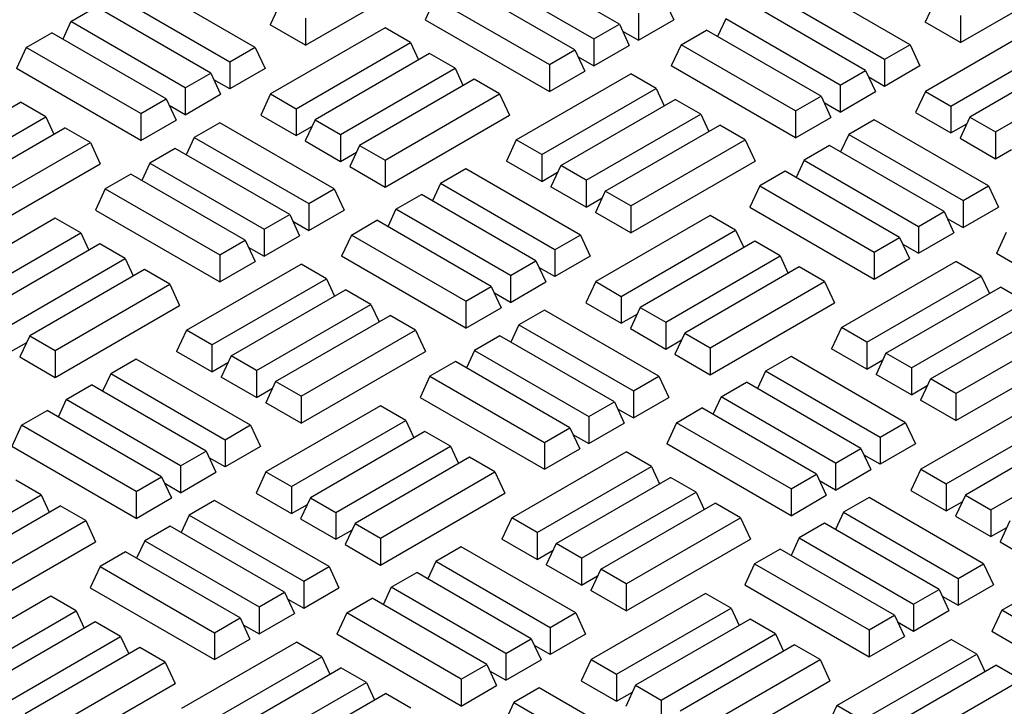
# Model space of a CAD drawing. Units: millimetres. Extents: x 0 to 420, y 0 to 297.
# Drawn here: x 242 to 252, y 166 to 172 of the extents above; entities that cross this region are included whole.
import ezdxf

# ---------------------------------------------------------------- set-up
doc = ezdxf.new("R2010")
doc.units = ezdxf.units.MM

msp = doc.modelspace()

# ---------------------------------------------------------------- linework, layer by layer
at = {"color": 7, "linetype": 'Continuous', "lineweight": 25}
for p, q in [((248.12198, 172.08968), (247.02347, 172.72384)), ((245.1106, 171.88852), (246.30385, 172.57737)), ((246.77939, 172.58293), (247.87789, 171.94877)), ((251.39501, 171.91404), (252.58826, 172.60288)), ((244.62696, 171.86815), (243.52845, 172.5023)), ((247.69477, 171.84306), (246.59626, 172.47721)), ((250.91137, 171.89366), (249.81286, 172.52781)), ((244.38287, 171.72724), (243.28436, 172.36139)), ((250.66728, 171.75275), (249.56878, 172.38691)), ((242.85715, 172.11477), (243.10124, 172.25568)), ((244.19975, 171.62152), (243.10124, 172.25568)), ((244.86652, 172.28826), (244.77178, 172.08412)), ((246.35218, 172.33631), (246.25744, 172.13217)), ((246.35218, 172.33631), (247.45068, 171.70215)), ((248.54919, 172.33631), (248.64393, 172.13217)), ((250.48416, 171.64704), (249.38565, 172.28119)), ((251.15093, 172.31377), (251.05619, 172.10963)), ((248.30511, 172.1954), (248.30511, 171.93657)), ((251.39501, 172.17286), (251.39501, 171.91404)), ((242.85715, 172.11477), (242.77977, 171.94802)), ((243.95566, 171.48061), (242.85715, 172.11477)), ((245.1106, 171.88852), (244.77178, 172.08412)), ((245.1106, 172.14735), (245.1106, 171.88852)), ((246.25744, 172.13217), (247.45068, 171.44333)), ((247.87789, 171.94877), (248.12198, 172.08968)), ((248.12198, 172.08968), (248.21672, 171.88555)), ((248.30511, 171.93657), (248.64393, 172.13217)), ((249.14157, 172.14028), (249.06418, 171.97353)), ((250.24007, 171.50613), (249.14157, 172.14028)), ((251.39501, 171.91404), (251.05619, 172.10963)), ((252.15736, 172.08007), (251.05886, 171.44591)), ((242.42994, 171.86815), (242.67403, 172.00906)), ((243.77254, 171.3749), (242.67403, 172.00906)), ((245.87295, 172.05455), (244.77444, 171.4204)), ((246.11704, 171.91364), (245.87295, 172.05455)), ((248.15203, 172.02494), (248.30511, 171.93657)), ((248.71435, 171.89366), (248.95844, 172.03457)), ((250.05695, 171.40041), (248.95844, 172.03457)), ((245.01853, 171.27949), (246.11704, 171.91364)), ((246.11704, 171.91364), (246.19443, 171.74689)), ((247.87789, 171.94877), (247.87789, 171.68995)), ((247.87789, 171.68995), (248.21672, 171.88555)), ((248.71435, 171.89366), (248.61962, 171.68952)), ((249.81286, 171.2595), (248.71435, 171.89366)), ((250.91137, 171.89366), (250.66728, 171.75275)), ((250.91137, 171.89366), (251.00611, 171.68952)), ((251.30294, 171.305), (252.40145, 171.93916)), ((242.42994, 171.86815), (242.33521, 171.66401)), ((243.52845, 171.23399), (242.42994, 171.86815)), ((244.62696, 171.86815), (244.38287, 171.72724)), ((244.62696, 171.86815), (244.72169, 171.66401)), ((246.30016, 171.80793), (245.20165, 171.17377)), ((246.54425, 171.66702), (246.30016, 171.80793)), ((247.45068, 171.70215), (247.69477, 171.84306)), ((247.69477, 171.84306), (247.78951, 171.63892)), ((247.72482, 171.77832), (247.87789, 171.68995)), ((252.58457, 171.83344), (251.48607, 171.19929)), ((244.38287, 171.72724), (244.38287, 171.46841)), ((247.45068, 171.70215), (247.45068, 171.44333)), ((249.81286, 171.00068), (248.61962, 171.68952)), ((250.66728, 171.75275), (250.66728, 171.49393)), ((251.00611, 171.68952), (250.66728, 171.49393)), ((251.73015, 171.05838), (252.82866, 171.69253)), ((243.52845, 170.97517), (242.33521, 171.66401)), ((243.95566, 171.48061), (244.19975, 171.62152)), ((244.19975, 171.62152), (244.29448, 171.41739)), ((244.72169, 171.66401), (244.38287, 171.46841)), ((245.44574, 171.03287), (246.54425, 171.66702)), ((246.54425, 171.66702), (246.62164, 171.50027)), ((247.1322, 170.9803), (248.23071, 171.61446)), ((247.45068, 171.44333), (247.78951, 171.63892)), ((248.4748, 171.47355), (248.23071, 171.61446)), ((250.24007, 171.50613), (250.48416, 171.64704)), ((250.48416, 171.64704), (250.5789, 171.4429)), ((244.38287, 171.46841), (244.22979, 171.55678)), ((246.72737, 171.56131), (245.62886, 170.92715)), ((246.97146, 171.4204), (246.72737, 171.56131)), ((250.24007, 171.50613), (250.24007, 171.2473)), ((250.66728, 171.49393), (250.51421, 171.5823)), ((243.95566, 171.48061), (243.95566, 171.22179)), ((243.95566, 171.22179), (244.29448, 171.41739)), ((244.77444, 171.4204), (244.67971, 171.21626)), ((244.77444, 171.4204), (245.01853, 171.27949)), ((245.87295, 170.78624), (246.97146, 171.4204)), ((246.97146, 171.4204), (247.0662, 171.21626)), ((247.37629, 170.83939), (248.4748, 171.47355)), ((248.4748, 171.47355), (248.55219, 171.30679)), ((249.81286, 171.2595), (250.05695, 171.40041)), ((250.05695, 171.40041), (250.15169, 171.19628)), ((250.24007, 171.2473), (250.5789, 171.4429)), ((251.05886, 171.44591), (250.96412, 171.24178)), ((251.05886, 171.44591), (251.30294, 171.305)), ((241.275, 170.70817), (242.37351, 171.34232)), ((242.6176, 171.20141), (242.37351, 171.34232)), ((243.52845, 171.23399), (243.77254, 171.3749)), ((243.77254, 171.3749), (243.86727, 171.17076)), ((243.95566, 171.22179), (243.80258, 171.31016)), ((247.55941, 170.73368), (248.65792, 171.36783)), ((248.90201, 171.22693), (248.65792, 171.36783)), ((250.24007, 171.2473), (250.08699, 171.33567)), ((251.30294, 171.305), (251.30294, 171.04618)), ((243.52845, 171.23399), (243.52845, 170.97517)), ((244.67971, 171.21626), (245.01853, 171.02066)), ((245.01853, 171.27949), (245.01853, 171.02066)), ((245.87295, 170.52742), (247.0662, 171.21626)), ((247.8035, 170.59277), (248.90201, 171.22693)), ((248.90201, 171.22693), (248.9794, 171.06017)), ((249.81286, 171.2595), (249.81286, 171.00068)), ((250.96412, 171.24178), (251.30294, 171.04618)), ((241.51909, 170.56726), (242.6176, 171.20141)), ((242.6176, 171.20141), (242.69499, 171.03466)), ((243.52845, 170.97517), (243.86727, 171.17076)), ((244.28638, 171.14375), (244.04229, 171.00284)), ((245.38489, 170.50959), (244.28638, 171.14375)), ((245.20165, 171.17377), (245.10692, 170.96964)), ((245.20165, 171.17377), (245.44574, 171.03287)), ((247.98662, 170.48706), (249.08513, 171.12121)), ((249.32922, 170.9803), (249.08513, 171.12121)), ((249.81286, 171.00068), (250.15169, 171.19628)), ((250.56637, 171.17181), (250.32229, 171.0309)), ((251.66488, 170.53766), (250.56637, 171.17181)), ((251.30294, 171.04618), (251.45602, 171.13455)), ((251.48607, 171.19929), (251.39133, 170.99515)), ((251.48607, 171.19929), (251.73015, 171.05838)), ((241.70221, 170.46154), (242.80072, 171.0957)), ((243.04481, 170.95479), (242.80072, 171.0957)), ((245.01853, 171.02066), (245.17161, 171.10904)), ((245.44574, 171.03287), (245.44574, 170.77404)), ((250.32229, 171.0309), (250.2449, 170.86415)), ((250.32229, 171.0309), (251.42079, 170.39675)), ((251.73015, 171.05838), (251.73015, 170.79955)), ((241.9463, 170.32063), (243.04481, 170.95479)), ((243.04481, 170.95479), (243.13954, 170.75065)), ((244.04229, 171.00284), (243.96491, 170.83608)), ((244.04229, 171.00284), (245.1408, 170.36868)), ((245.10692, 170.96964), (245.44574, 170.77404)), ((245.62886, 170.92715), (245.53413, 170.72302)), ((245.62886, 170.92715), (245.87295, 170.78624)), ((247.1322, 170.9803), (247.03747, 170.77617)), ((247.37629, 170.83939), (247.1322, 170.9803)), ((248.23071, 170.34615), (249.32922, 170.9803)), ((249.32922, 170.9803), (249.42395, 170.77617)), ((250.13916, 170.92519), (249.89508, 170.78428)), ((251.23767, 170.29103), (250.13916, 170.92519)), ((251.39133, 170.99515), (251.73015, 170.79955)), ((243.85917, 170.89712), (243.61508, 170.75622)), ((244.95768, 170.26297), (243.85917, 170.89712)), ((245.44574, 170.77404), (245.59882, 170.86241)), ((247.37629, 170.83939), (247.37629, 170.58057)), ((251.73015, 170.79955), (251.88323, 170.88792)), ((241.9463, 170.06181), (243.13954, 170.75065)), ((243.61508, 170.75622), (243.5377, 170.58946)), ((243.61508, 170.75622), (244.71359, 170.12206)), ((245.87295, 170.78624), (245.87295, 170.52742)), ((247.37629, 170.58057), (247.03747, 170.77617)), ((248.23071, 170.08732), (249.42395, 170.77617)), ((249.89508, 170.78428), (249.81769, 170.61753)), ((249.89508, 170.78428), (250.99358, 170.15012)), ((243.43196, 170.6505), (243.18787, 170.50959)), ((244.53047, 170.01635), (243.43196, 170.6505)), ((245.53413, 170.72302), (245.87295, 170.52742)), ((246.64856, 170.7011), (246.40447, 170.56019)), ((247.74707, 170.06695), (246.64856, 170.7011)), ((247.37629, 170.58057), (247.52937, 170.66894)), ((247.55941, 170.73368), (247.46468, 170.52954)), ((247.8035, 170.59277), (247.55941, 170.73368)), ((249.71195, 170.67857), (249.46787, 170.53766)), ((250.81046, 170.04441), (249.71195, 170.67857)), ((246.40447, 170.56019), (246.32709, 170.39344)), ((247.50298, 169.92604), (246.40447, 170.56019)), ((247.8035, 170.59277), (247.8035, 170.33395)), ((243.18787, 170.50959), (243.09314, 170.30546)), ((243.18787, 170.50959), (244.28638, 169.87544)), ((245.1408, 170.36868), (245.38489, 170.50959)), ((245.38489, 170.50959), (245.47962, 170.30546)), ((245.97726, 170.31357), (246.22135, 170.45448)), ((247.31986, 169.82032), (246.22135, 170.45448)), ((247.8035, 170.33395), (247.46468, 170.52954)), ((247.98662, 170.48706), (247.89189, 170.28292)), ((248.23071, 170.34615), (247.98662, 170.48706)), ((249.46787, 170.53766), (249.37313, 170.33352)), ((249.46787, 170.53766), (250.56637, 169.9035)), ((251.42079, 170.39675), (251.66488, 170.53766)), ((251.66488, 170.53766), (251.75962, 170.33352)), ((245.1408, 170.36868), (245.1408, 170.10986)), ((247.8035, 170.33395), (247.95658, 170.42232)), ((251.42079, 170.39675), (251.42079, 170.13792)), ((243.09314, 170.30546), (244.28638, 169.61661)), ((245.1408, 170.10986), (245.47962, 170.30546)), ((245.97726, 170.31357), (245.89988, 170.14682)), ((247.07577, 169.67941), (245.97726, 170.31357)), ((248.23071, 170.08732), (247.89189, 170.28292)), ((248.23071, 170.34615), (248.23071, 170.08732)), ((249.37313, 170.33352), (250.56637, 169.64468)), ((250.99358, 170.15012), (251.23767, 170.29103)), ((251.23767, 170.29103), (251.33241, 170.0869)), ((251.42079, 170.13792), (251.75962, 170.33352)), ((242.70865, 170.22784), (241.61014, 169.59368)), ((242.95274, 170.08693), (242.70865, 170.22784)), ((244.71359, 170.12206), (244.95768, 170.26297)), ((244.95768, 170.26297), (245.05241, 170.05883)), ((244.98772, 170.19823), (245.1408, 170.10986)), ((245.55005, 170.06695), (245.79414, 170.20786)), ((246.89265, 169.5737), (245.79414, 170.20786)), ((248.99306, 170.25335), (247.89455, 169.6192)), ((249.23715, 170.11244), (248.99306, 170.25335)), ((251.26772, 170.22629), (251.42079, 170.13792)), ((241.85423, 169.45278), (242.95274, 170.08693)), ((242.95274, 170.08693), (243.03012, 169.92018)), ((244.71359, 170.12206), (244.71359, 169.86324)), ((248.13864, 169.47829), (249.23715, 170.11244)), ((249.23715, 170.11244), (249.31454, 169.94569)), ((250.99358, 170.15012), (250.99358, 169.8913)), ((250.99358, 169.8913), (251.33241, 170.0869)), ((251.83446, 170.09246), (251.73973, 169.88832)), ((243.13586, 169.98122), (242.03735, 169.34706)), ((243.37995, 169.84031), (243.13586, 169.98122)), ((244.28638, 169.87544), (244.53047, 170.01635)), ((244.53047, 170.01635), (244.6252, 169.81221)), ((244.71359, 169.86324), (245.05241, 170.05883)), ((245.55005, 170.06695), (245.45532, 169.86281)), ((246.64856, 169.43279), (245.55005, 170.06695)), ((247.74707, 170.06695), (247.50298, 169.92604)), ((247.74707, 170.06695), (247.8418, 169.86281)), ((249.42027, 170.00673), (248.32176, 169.37257)), ((249.66436, 169.86582), (249.42027, 170.00673)), ((250.56637, 169.9035), (250.81046, 170.04441)), ((250.81046, 170.04441), (250.9052, 169.84027)), ((244.56051, 169.95161), (244.71359, 169.86324)), ((247.50298, 169.92604), (247.50298, 169.66721)), ((250.56637, 169.9035), (250.56637, 169.64468)), ((250.84051, 169.97967), (250.99358, 169.8913)), ((252.93297, 169.19948), (251.73973, 169.88832)), ((242.28144, 169.20615), (243.37995, 169.84031)), ((243.37995, 169.84031), (243.45733, 169.67355)), ((244.28638, 169.87544), (244.28638, 169.61661)), ((244.28638, 169.61661), (244.6252, 169.81221)), ((246.64856, 169.17397), (245.45532, 169.86281)), ((247.07577, 169.67941), (247.31986, 169.82032)), ((247.31986, 169.82032), (247.41459, 169.61619)), ((247.8418, 169.86281), (247.50298, 169.66721)), ((248.56585, 169.23167), (249.66436, 169.86582)), ((249.66436, 169.86582), (249.74175, 169.69907)), ((250.25231, 169.1791), (251.35082, 169.81326)), ((250.56637, 169.64468), (250.9052, 169.84027)), ((251.59491, 169.67235), (251.35082, 169.81326)), ((243.56307, 169.73459), (242.46456, 169.10044)), ((243.80716, 169.59368), (243.56307, 169.73459)), ((243.9679, 169.15359), (245.06641, 169.78775)), ((245.3105, 169.64684), (245.06641, 169.78775)), ((247.50298, 169.66721), (247.3499, 169.75558)), ((249.84748, 169.76011), (248.74897, 169.12595)), ((250.09157, 169.6192), (249.84748, 169.76011)), ((244.21199, 169.01268), (245.3105, 169.64684)), ((245.3105, 169.64684), (245.38788, 169.48008)), ((247.07577, 169.67941), (247.07577, 169.42059)), ((247.07577, 169.42059), (247.41459, 169.61619)), ((247.89455, 169.6192), (247.79982, 169.41506)), ((247.89455, 169.6192), (248.13864, 169.47829)), ((248.99306, 168.98504), (250.09157, 169.6192)), ((250.09157, 169.6192), (250.1863, 169.41506)), ((250.4964, 169.03819), (251.59491, 169.67235)), ((251.59491, 169.67235), (251.67229, 169.50559)), ((242.70865, 168.95953), (243.80716, 169.59368)), ((243.80716, 169.59368), (243.90189, 169.38955)), ((244.39511, 168.90697), (245.49362, 169.54112)), ((245.73771, 169.40021), (245.49362, 169.54112)), ((246.64856, 169.43279), (246.89265, 169.5737)), ((246.89265, 169.5737), (246.98738, 169.36956)), ((247.07577, 169.42059), (246.92269, 169.50896)), ((250.67952, 168.93248), (251.77803, 169.56663)), ((252.02212, 169.42573), (251.77803, 169.56663)), ((246.64856, 169.43279), (246.64856, 169.17397)), ((247.79982, 169.41506), (248.13864, 169.21946)), ((248.13864, 169.47829), (248.13864, 169.21946)), ((248.99306, 168.72622), (250.1863, 169.41506)), ((250.92361, 168.79157), (252.02212, 169.42573)), ((242.70865, 168.70071), (243.90189, 169.38955)), ((244.6392, 168.76606), (245.73771, 169.40021)), ((245.73771, 169.40021), (245.81509, 169.23346)), ((246.64856, 169.17397), (246.98738, 169.36956)), ((247.40207, 169.3451), (247.15798, 169.20419)), ((248.50058, 168.71094), (247.40207, 169.3451)), ((248.32176, 169.37257), (248.22703, 169.16844)), ((248.32176, 169.37257), (248.56585, 169.23167)), ((251.10673, 168.68586), (252.20524, 169.32001)), ((244.82232, 168.66034), (245.92083, 169.2945)), ((246.16492, 169.15359), (245.92083, 169.2945)), ((248.13864, 169.21946), (248.29172, 169.30783)), ((248.56585, 169.23167), (248.56585, 168.97284)), ((243.9679, 169.15359), (243.87317, 168.94945)), ((244.21199, 169.01268), (243.9679, 169.15359)), ((245.06641, 168.51943), (246.16492, 169.15359)), ((246.16492, 169.15359), (246.25965, 168.94945)), ((247.15798, 169.20419), (247.0806, 169.03744)), ((247.15798, 169.20419), (248.25649, 168.57003)), ((248.22703, 169.16844), (248.56585, 168.97284)), ((250.25231, 169.1791), (250.15758, 168.97497)), ((250.4964, 169.03819), (250.25231, 169.1791)), ((251.35082, 168.54495), (252.44933, 169.1791)), ((242.28144, 168.94733), (242.43452, 169.0357)), ((242.46456, 169.10044), (242.36983, 168.8963)), ((242.46456, 169.10044), (242.70865, 168.95953)), ((246.97486, 169.09848), (246.73077, 168.95757)), ((248.07337, 168.46432), (246.97486, 169.09848)), ((248.56585, 168.97284), (248.71893, 169.06121)), ((248.74897, 169.12595), (248.65424, 168.92182)), ((248.74897, 169.12595), (248.99306, 168.98504)), ((250.4964, 169.03819), (250.4964, 168.77937)), ((242.70865, 168.95953), (242.70865, 168.70071)), ((244.21199, 168.75386), (243.87317, 168.94945)), ((244.21199, 169.01268), (244.21199, 168.75386)), ((245.06641, 168.26061), (246.25965, 168.94945)), ((246.73077, 168.95757), (246.65339, 168.79081)), ((246.73077, 168.95757), (247.82928, 168.32341)), ((248.99306, 168.98504), (248.99306, 168.72622)), ((250.4964, 168.77937), (250.15758, 168.97497)), ((251.35082, 168.28612), (252.54406, 168.97497)), ((242.36983, 168.8963), (242.70865, 168.70071)), ((243.48426, 168.87439), (243.24017, 168.73348)), ((244.58277, 168.24023), (243.48426, 168.87439)), ((244.39511, 168.90697), (244.30038, 168.70283)), ((244.6392, 168.76606), (244.39511, 168.90697)), ((246.54765, 168.85185), (246.30356, 168.71094)), ((247.64616, 168.2177), (246.54765, 168.85185)), ((248.65424, 168.92182), (248.99306, 168.72622)), ((249.76867, 168.8999), (249.52458, 168.75899)), ((250.86718, 168.26575), (249.76867, 168.8999)), ((250.4964, 168.77937), (250.64948, 168.86774)), ((250.67952, 168.93248), (250.58479, 168.72834)), ((250.92361, 168.79157), (250.67952, 168.93248)), ((244.21199, 168.75386), (244.36507, 168.84223)), ((244.6392, 168.76606), (244.6392, 168.50723)), ((249.52458, 168.75899), (249.44719, 168.59224)), ((250.62309, 168.12484), (249.52458, 168.75899)), ((250.92361, 168.79157), (250.92361, 168.53275)), ((243.24017, 168.73348), (243.16278, 168.56673)), ((244.33868, 168.09932), (243.24017, 168.73348)), ((244.6392, 168.50723), (244.30038, 168.70283)), ((244.82232, 168.66034), (244.72759, 168.45621)), ((245.06641, 168.51943), (244.82232, 168.66034)), ((246.30356, 168.71094), (246.20883, 168.50681)), ((246.30356, 168.71094), (247.40207, 168.07679)), ((248.25649, 168.57003), (248.50058, 168.71094)), ((248.50058, 168.71094), (248.59531, 168.50681)), ((250.92361, 168.53275), (250.58479, 168.72834)), ((251.10673, 168.68586), (251.012, 168.48172)), ((251.35082, 168.54495), (251.10673, 168.68586)), ((242.81296, 168.48686), (243.05705, 168.62777)), ((244.15556, 167.99361), (243.05705, 168.62777)), ((244.6392, 168.50723), (244.79228, 168.5956)), ((248.25649, 168.57003), (248.25649, 168.31121)), ((249.09737, 168.51237), (249.34146, 168.65328)), ((250.43997, 168.01912), (249.34146, 168.65328)), ((250.92361, 168.53275), (251.07669, 168.62112)), ((242.81296, 168.48686), (242.73557, 168.3201)), ((243.91147, 167.8527), (242.81296, 168.48686)), ((245.06641, 168.51943), (245.06641, 168.26061)), ((246.20883, 168.50681), (247.40207, 167.81796)), ((248.25649, 168.31121), (248.59531, 168.50681)), ((249.09737, 168.51237), (249.01998, 168.34561)), ((250.19588, 167.87821), (249.09737, 168.51237)), ((251.35082, 168.28612), (251.012, 168.48172)), ((251.35082, 168.54495), (251.35082, 168.28612)), ((242.38575, 168.24023), (242.62984, 168.38114)), ((243.72835, 167.74699), (242.62984, 168.38114)), ((245.06641, 168.26061), (244.72759, 168.45621)), ((245.82876, 168.42664), (244.73025, 167.79248)), ((246.07285, 168.28573), (245.82876, 168.42664)), ((247.82928, 168.32341), (248.07337, 168.46432)), ((248.07337, 168.46432), (248.1681, 168.26018)), ((248.10341, 168.39958), (248.25649, 168.31121)), ((248.67016, 168.26575), (248.91425, 168.40665)), ((250.01276, 167.7725), (248.91425, 168.40665)), ((252.11317, 168.45215), (251.01466, 167.818)), ((244.97434, 167.65158), (246.07285, 168.28573)), ((246.07285, 168.28573), (246.15023, 168.11898)), ((247.82928, 168.32341), (247.82928, 168.06459)), ((251.25875, 167.67709), (252.35726, 168.31124)), ((242.38575, 168.24023), (242.29101, 168.0361)), ((243.48426, 167.60608), (242.38575, 168.24023)), ((244.58277, 168.24023), (244.33868, 168.09932)), ((244.58277, 168.24023), (244.6775, 168.0361)), ((247.40207, 168.07679), (247.64616, 168.2177)), ((247.64616, 168.2177), (247.74089, 168.01356)), ((247.82928, 168.06459), (248.1681, 168.26018)), ((248.67016, 168.26575), (248.57543, 168.06161)), ((249.76867, 167.63159), (248.67016, 168.26575)), ((250.86718, 168.26575), (250.62309, 168.12484)), ((250.86718, 168.26575), (250.96191, 168.06161)), ((252.54038, 168.20553), (251.44187, 167.57137)), ((244.33868, 168.09932), (244.33868, 167.8405)), ((246.25597, 168.18002), (245.15746, 167.54586)), ((246.50006, 168.03911), (246.25597, 168.18002)), ((247.6762, 168.15296), (247.82928, 168.06459)), ((250.62309, 168.12484), (250.62309, 167.86601)), ((243.48426, 167.34725), (242.29101, 168.0361)), ((244.6775, 168.0361), (244.33868, 167.8405)), ((245.40155, 167.40495), (246.50006, 168.03911)), ((246.50006, 168.03911), (246.57744, 167.87235)), ((247.40207, 168.07679), (247.40207, 167.81796)), ((247.40207, 167.81796), (247.74089, 168.01356)), ((249.76867, 167.37277), (248.57543, 168.06161)), ((250.19588, 167.87821), (250.43997, 168.01912)), ((250.43997, 168.01912), (250.5347, 167.81499)), ((250.96191, 168.06161), (250.62309, 167.86601)), ((251.68596, 167.43046), (252.78447, 168.06462)), ((243.91147, 167.8527), (244.15556, 167.99361)), ((244.15556, 167.99361), (244.25029, 167.78947)), ((244.33868, 167.8405), (244.1856, 167.92887)), ((246.68318, 167.93339), (245.58467, 167.29924)), ((246.92727, 167.79248), (246.68318, 167.93339)), ((247.08801, 167.35239), (248.18652, 167.98654)), ((248.43061, 167.84564), (248.18652, 167.98654)), ((250.62309, 167.86601), (250.47001, 167.95438)), ((243.91147, 167.8527), (243.91147, 167.59388)), ((247.3321, 167.21148), (248.43061, 167.84564)), ((248.43061, 167.84564), (248.50799, 167.67888)), ((250.19588, 167.87821), (250.19588, 167.61939)), ((250.19588, 167.61939), (250.5347, 167.81499)), ((251.01466, 167.818), (250.91993, 167.61386)), ((251.01466, 167.818), (251.25875, 167.67709)), ((242.5734, 167.5735), (242.32932, 167.71441)), ((243.48426, 167.60608), (243.72835, 167.74699)), ((243.72835, 167.74699), (243.82308, 167.54285)), ((243.91147, 167.59388), (244.25029, 167.78947)), ((244.73025, 167.79248), (244.63552, 167.58835)), ((244.73025, 167.79248), (244.97434, 167.65158)), ((245.82876, 167.15833), (246.92727, 167.79248)), ((246.92727, 167.79248), (247.022, 167.58835)), ((247.51522, 167.10577), (248.61373, 167.73992)), ((248.85782, 167.59901), (248.61373, 167.73992)), ((249.76867, 167.63159), (250.01276, 167.7725)), ((250.01276, 167.7725), (250.10749, 167.56836)), ((243.91147, 167.59388), (243.75839, 167.68225)), ((244.97434, 167.65158), (244.97434, 167.39275)), ((249.76867, 167.63159), (249.76867, 167.37277)), ((250.19588, 167.61939), (250.0428, 167.70776)), ((251.25875, 167.67709), (251.25875, 167.41826)), ((241.4749, 166.93934), (242.5734, 167.5735)), ((242.5734, 167.5735), (242.65079, 167.40675)), ((243.48426, 167.60608), (243.48426, 167.34725)), ((243.48426, 167.34725), (243.82308, 167.54285)), ((244.63552, 167.58835), (244.97434, 167.39275)), ((245.15746, 167.54586), (245.06273, 167.34173)), ((245.15746, 167.54586), (245.40155, 167.40495)), ((245.82876, 166.8995), (247.022, 167.58835)), ((247.75931, 166.96486), (248.85782, 167.59901)), ((248.85782, 167.59901), (248.9352, 167.43226)), ((249.76867, 167.37277), (250.10749, 167.56836)), ((250.51776, 167.54645), (250.27367, 167.40554)), ((251.61627, 166.91229), (250.51776, 167.54645)), ((250.91993, 167.61386), (251.25875, 167.41826)), ((251.44187, 167.57137), (251.34714, 167.36724)), ((251.44187, 167.57137), (251.68596, 167.43046)), ((241.65802, 166.83363), (242.75653, 167.46779)), ((243.00061, 167.32688), (242.75653, 167.46779)), ((244.23777, 167.51839), (243.99368, 167.37748)), ((245.33628, 166.88423), (244.23777, 167.51839)), ((244.97434, 167.39275), (245.12742, 167.48112)), ((247.94243, 166.85914), (249.04094, 167.4933)), ((249.28503, 167.35239), (249.04094, 167.4933)), ((251.25875, 167.41826), (251.41183, 167.50663)), ((251.68596, 167.43046), (251.68596, 167.17164)), ((243.99368, 167.37748), (243.91629, 167.21072)), ((243.99368, 167.37748), (245.09219, 166.74332)), ((245.06273, 167.34173), (245.40155, 167.14613)), ((245.40155, 167.40495), (245.40155, 167.14613)), ((247.08801, 167.35239), (246.99327, 167.14825)), ((247.3321, 167.21148), (247.08801, 167.35239)), ((248.18652, 166.71823), (249.28503, 167.35239)), ((249.28503, 167.35239), (249.37976, 167.14825)), ((250.27367, 167.40554), (250.19629, 167.23879)), ((250.27367, 167.40554), (251.37218, 166.77139)), ((251.34714, 167.36724), (251.68596, 167.17164)), ((241.90211, 166.69272), (243.00061, 167.32688)), ((243.00061, 167.32688), (243.09535, 167.12274)), ((243.81056, 167.27176), (243.56647, 167.13085)), ((244.90907, 166.63761), (243.81056, 167.27176)), ((245.58467, 167.29924), (245.48994, 167.0951)), ((245.58467, 167.29924), (245.82876, 167.15833)), ((250.09055, 167.29983), (249.84646, 167.15892)), ((251.18906, 166.66567), (250.09055, 167.29983)), ((251.68596, 167.17164), (251.83904, 167.26001)), ((251.86908, 167.32475), (251.77435, 167.12062)), ((245.40155, 167.14613), (245.55463, 167.2345)), ((245.82876, 167.15833), (245.82876, 166.8995)), ((247.3321, 166.95266), (246.99327, 167.14825)), ((247.3321, 167.21148), (247.3321, 166.95266)), ((248.18652, 166.45941), (249.37976, 167.14825)), ((249.84646, 167.15892), (249.76908, 166.99216)), ((249.84646, 167.15892), (250.94497, 166.52476)), ((241.90211, 166.4339), (243.09535, 167.12274)), ((243.56647, 167.13085), (243.48908, 166.9641)), ((243.56647, 167.13085), (244.66498, 166.4967)), ((245.48994, 167.0951), (245.82876, 166.8995)), ((246.60437, 167.07319), (246.36028, 166.93228)), ((247.70287, 166.43903), (246.60437, 167.07319)), ((247.51522, 167.10577), (247.42049, 166.90163)), ((247.75931, 166.96486), (247.51522, 167.10577)), ((249.66334, 167.0532), (249.41925, 166.91229)), ((250.76185, 166.41905), (249.66334, 167.0532)), ((251.77435, 167.12062), (252.11317, 166.92502)), ((243.38335, 167.02514), (243.13926, 166.88423)), ((244.48186, 166.39098), (243.38335, 167.02514)), ((247.3321, 166.95266), (247.48518, 167.04103)), ((247.75931, 166.96486), (247.75931, 166.70603)), ((243.13926, 166.88423), (243.04453, 166.6801)), ((243.13926, 166.88423), (244.23777, 166.25007)), ((245.09219, 166.74332), (245.33628, 166.88423)), ((245.33628, 166.88423), (245.43101, 166.6801)), ((246.36028, 166.93228), (246.28289, 166.76552)), ((247.45879, 166.29812), (246.36028, 166.93228)), ((247.75931, 166.70603), (247.42049, 166.90163)), ((249.41925, 166.91229), (249.32452, 166.70816)), ((249.41925, 166.91229), (250.51776, 166.27814)), ((251.37218, 166.77139), (251.61627, 166.91229)), ((251.61627, 166.91229), (251.711, 166.70816)), ((245.93307, 166.68566), (246.17716, 166.82656)), ((247.27566, 166.19241), (246.17716, 166.82656)), ((247.75931, 166.70603), (247.91239, 166.7944)), ((247.94243, 166.85914), (247.8477, 166.65501)), ((248.18652, 166.71823), (247.94243, 166.85914)), ((251.37218, 166.77139), (251.37218, 166.51256)), ((243.04453, 166.6801), (244.23777, 165.99125)), ((245.09219, 166.74332), (245.09219, 166.4845)), ((245.09219, 166.4845), (245.43101, 166.6801)), ((245.93307, 166.68566), (245.85568, 166.5189)), ((247.03158, 166.0515), (245.93307, 166.68566)), ((248.18652, 166.71823), (248.18652, 166.45941)), ((249.32452, 166.70816), (250.51776, 166.01931)), ((251.37218, 166.51256), (251.711, 166.70816)), ((242.66446, 166.59993), (241.56595, 165.96577)), ((242.90854, 166.45902), (242.66446, 166.59993)), ((244.66498, 166.4967), (244.90907, 166.63761)), ((244.90907, 166.63761), (245.0038, 166.43347)), ((245.50586, 166.43903), (245.74995, 166.57994)), ((246.84845, 165.94579), (245.74995, 166.57994)), ((248.18652, 166.45941), (247.8477, 166.65501)), ((248.94887, 166.62544), (247.85036, 165.99128)), ((249.19295, 166.48453), (248.94887, 166.62544)), ((250.94497, 166.52476), (251.18906, 166.66567)), ((251.18906, 166.66567), (251.28379, 166.46154)), ((251.2191, 166.60093), (251.37218, 166.51256)), ((251.79027, 166.46455), (252.03436, 166.60545)), ((244.66498, 166.4967), (244.66498, 166.23787)), ((244.93911, 166.57287), (245.09219, 166.4845)), ((248.09445, 165.85038), (249.19295, 166.48453)), ((249.19295, 166.48453), (249.27034, 166.31778)), ((250.94497, 166.52476), (250.94497, 166.26594)), ((241.81003, 165.82486), (242.90854, 166.45902)), ((242.90854, 166.45902), (242.98593, 166.29226)), ((244.23777, 166.25007), (244.48186, 166.39098)), ((244.48186, 166.39098), (244.57659, 166.18685)), ((244.66498, 166.23787), (245.0038, 166.43347)), ((245.50586, 166.43903), (245.41112, 166.2349)), ((246.60437, 165.80488), (245.50586, 166.43903)), ((247.70287, 166.43903), (247.45879, 166.29812)), ((247.70287, 166.43903), (247.79761, 166.2349)), ((250.51776, 166.27814), (250.76185, 166.41905)), ((250.76185, 166.41905), (250.85658, 166.21491)), ((250.94497, 166.26594), (251.28379, 166.46154)), ((251.79027, 166.46455), (251.69553, 166.26041)), ((252.88878, 165.83039), (251.79027, 166.46455)), ((243.09167, 166.3533), (241.99316, 165.71915)), ((243.33575, 166.21239), (243.09167, 166.3533)), ((244.5119, 166.32624), (244.66498, 166.23787)), ((247.45879, 166.29812), (247.45879, 166.0393)), ((249.37608, 166.37882), (248.27757, 165.74466)), ((249.62017, 166.23791), (249.37608, 166.37882)), ((250.79189, 166.35431), (250.94497, 166.26594)), ((242.23725, 165.57824), (243.33575, 166.21239)), ((243.33575, 166.21239), (243.41314, 166.04564)), ((244.23777, 166.25007), (244.23777, 165.99125)), ((246.60437, 165.54605), (245.41112, 166.2349)), ((247.79761, 166.2349), (247.45879, 166.0393)), ((248.52166, 165.60375), (249.62017, 166.23791)), ((249.62017, 166.23791), (249.69755, 166.07115)), ((250.51776, 166.27814), (250.51776, 166.01931)), ((250.51776, 166.01931), (250.85658, 166.21491)), ((252.88878, 165.57157), (251.69553, 166.26041)), ((243.51888, 166.10668), (242.42037, 165.47252)), ((243.76296, 165.96577), (243.51888, 166.10668)), ((243.92371, 165.52568), (245.02221, 166.15983)), ((244.23777, 165.99125), (244.57659, 166.18685)), ((245.2663, 166.01892), (245.02221, 166.15983)), ((247.03158, 166.0515), (247.27566, 166.19241)), ((247.27566, 166.19241), (247.3704, 165.98827)), ((247.45879, 166.0393), (247.30571, 166.12767)), ((249.80329, 166.13219), (248.70478, 165.49804)), ((250.04738, 165.99128), (249.80329, 166.13219)), ((250.20812, 165.55119), (251.30663, 166.18534)), ((251.55071, 166.04444), (251.30663, 166.18534)), ((244.16779, 165.38477), (245.2663, 166.01892)), ((245.2663, 166.01892), (245.34369, 165.85217)), ((247.03158, 166.0515), (247.03158, 165.79268)), ((250.45221, 165.41028), (251.55071, 166.04444)), ((251.55071, 166.04444), (251.6281, 165.87768)), ((242.66446, 165.33162), (243.76296, 165.96577)), ((243.76296, 165.96577), (243.8577, 165.76164)), ((246.60437, 165.80488), (246.84845, 165.94579)), ((246.84845, 165.94579), (246.94319, 165.74165)), ((247.03158, 165.79268), (247.3704, 165.98827)), ((247.85036, 165.99128), (247.75562, 165.78715)), ((247.85036, 165.99128), (248.09445, 165.85038)), ((248.94887, 165.35713), (250.04738, 165.99128)), ((250.04738, 165.99128), (250.14211, 165.78715)), ((250.63533, 165.30457), (251.73384, 165.93872)), ((251.97792, 165.79781), (251.73384, 165.93872)), ((244.35092, 165.27905), (245.44943, 165.91321)), ((245.69351, 165.7723), (245.44943, 165.91321)), ((247.03158, 165.79268), (246.8785, 165.88105)), ((248.09445, 165.85038), (248.09445, 165.59155)), ((242.66446, 165.07279), (243.8577, 165.76164)), ((244.595, 165.13814), (245.69351, 165.7723)), ((245.69351, 165.7723), (245.7709, 165.60554)), ((246.60437, 165.80488), (246.60437, 165.54605)), ((246.60437, 165.54605), (246.94319, 165.74165)), ((247.75562, 165.78715), (248.09445, 165.59155)), ((248.27757, 165.74466), (248.18283, 165.54053)), ((248.27757, 165.74466), (248.52166, 165.60375)), ((248.94887, 165.0983), (250.14211, 165.78715)), ((250.87942, 165.16366), (251.97792, 165.79781)), ((244.77813, 165.03243), (245.87664, 165.66658)), ((246.12072, 165.52568), (245.87664, 165.66658)), ((247.35346, 165.71974), (247.10937, 165.57883)), ((248.45197, 165.08558), (247.35346, 165.71974)), ((248.09445, 165.59155), (248.24753, 165.67992)), ((247.10937, 165.57883), (247.03198, 165.41207)), ((247.10937, 165.57883), (248.20788, 164.94467)), ((248.52166, 165.60375), (248.52166, 165.34493)), ((250.20812, 165.55119), (250.11338, 165.34705)), ((250.45221, 165.41028), (250.20812, 165.55119))]:
    msp.add_line(p, q, dxfattribs=at)

doc.saveas('drawing.dxf')
